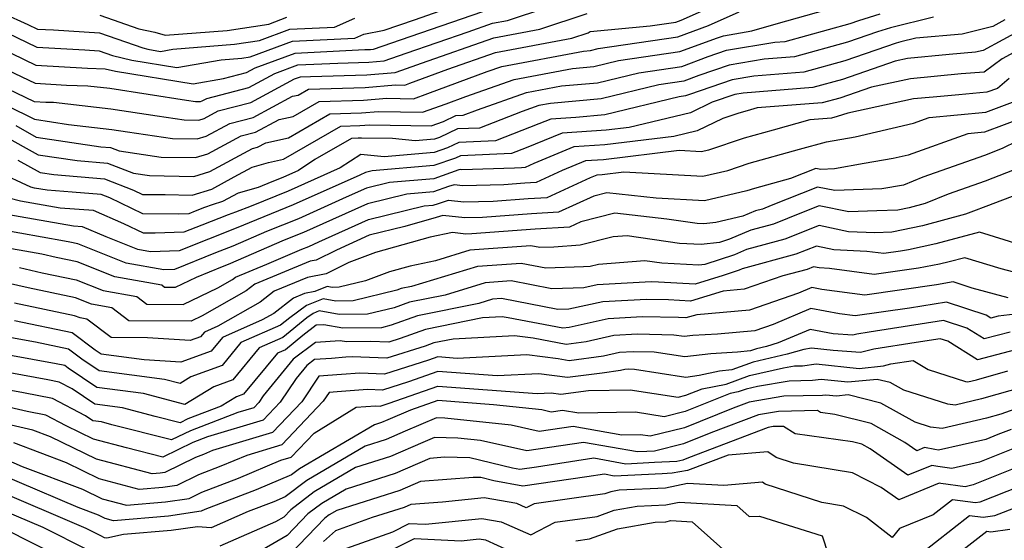
# Model space of a CAD drawing. Extents: x 2114230 to 2117973, y 2871231 to 2878539.
# Drawn here: x 2116807 to 2116961, y 2873096 to 2873178 of the extents above; entities that cross this region are included whole.
import ezdxf

# ---------------------------------------------------------------- set-up
doc = ezdxf.new("R2010")
doc.units = 0

msp = doc.modelspace()

# ---------------------------------------------------------------- linework, layer by layer
at = {"layer": 'Unknown_Line_Type', "color": 0}
for points in [[(2116798.46, 2873173.4, 3084), (2116809.25, 2873168.23, 3084), (2116814.21, 2873167.96, 3084), (2116817.53, 2873167.84, 3084), (2116821, 2873167.45, 3084), (2116833.03, 2873165.6, 3084), (2116834.44, 2873165.4, 3084), (2116835.2, 2873165.38, 3084), (2116835.48, 2873165.47, 3084), (2116836.22, 2873165.87, 3084), (2116842.78, 2873167.58, 3084), (2116846.89, 2873169.78, 3084), (2116850.47, 2873171.12, 3084), (2116856.76, 2873171.42, 3084), (2116861.62, 2873171.55, 3084), (2116864.04, 2873171.76, 3084), (2116867.47, 2873172.94, 3084), (2116877.24, 2873176.33, 3084), (2116881.01, 2873177.65, 3084), (2116883.39, 2873178.09, 3084), (2116895.76, 2873182.24, 3084)], [(2116796.1, 2873169, 3088), (2116808.2, 2873163.1, 3088), (2116809.15, 2873162.58, 3088), (2116814.5, 2873161.77, 3088), (2116821.28, 2873160.99, 3088), (2116823.76, 2873160.61, 3088), (2116830.83, 2873159.57, 3088), (2116834.67, 2873159.5, 3088), (2116836.08, 2873159.94, 3088), (2116839.8, 2873161.93, 3088), (2116843.47, 2873162.89, 3088), (2116849.66, 2873166.2, 3088), (2116850.54, 2873166.39, 3088), (2116852.15, 2873167.33, 3088), (2116861.06, 2873167.57, 3088), (2116865.8, 2873167.97, 3088), (2116867.27, 2873167.95, 3088), (2116868.07, 2873168.23, 3088), (2116874.02, 2873170.44, 3088), (2116881.51, 2873173.06, 3088), (2116893.49, 2873175.32, 3088), (2116896.04, 2873176.18, 3088), (2116896.37, 2873176.34, 3088), (2116905.76, 2873177.25, 3088), (2116909.82, 2873177.84, 3088), (2116910.66, 2873178.15, 3088), (2116914.76, 2873179.97, 3088)], [(2116800.22, 2873181.02, 3078), (2116808.12, 2873177.49, 3078), (2116809.66, 2873176.75, 3078), (2116812.17, 2873176.61, 3078), (2116819.35, 2873176.13, 3078), (2116826.14, 2873173.79, 3078), (2116826.97, 2873173.57, 3078), (2116828.94, 2873173.25, 3078), (2116830.87, 2873173.6, 3078), (2116840.55, 2873174.36, 3078), (2116844.47, 2873174.96, 3078), (2116849.21, 2873176.73, 3078), (2116856.22, 2873177.07, 3078), (2116859.43, 2873178.44, 3078)], [(2116804.22, 2873160.09, 3092), (2116809.74, 2873157.02, 3092), (2116815.88, 2873156.09, 3092), (2116820.62, 2873155.67, 3092), (2116824.7, 2873154.12, 3092), (2116827.22, 2873153.75, 3092), (2116834.15, 2873153.62, 3092), (2116836.68, 2873154.41, 3092), (2116843.38, 2873158, 3092), (2116844.16, 2873158.21, 3092), (2116845.48, 2873158.91, 3092), (2116849.01, 2873159.67, 3092), (2116855.53, 2873163.45, 3092), (2116860.5, 2873163.58, 3092), (2116863.14, 2873163.81, 3092), (2116870.05, 2873163.68, 3092), (2116873.75, 2873165.02, 3092), (2116876.86, 2873166.17, 3092), (2116884.44, 2873168.83, 3092), (2116893.58, 2873170.55, 3092), (2116896.96, 2873170.86, 3092), (2116900.81, 2873171.79, 3092), (2116910.43, 2873173.21, 3092), (2116916.34, 2873175.38, 3092), (2116917.28, 2873175.71, 3092), (2116921.73, 2873176.45, 3092), (2116925.53, 2873177.55, 3092), (2116933.56, 2873179.83, 3092)], [(2116804.9, 2873176.13, 3080), (2116809.52, 2873173.91, 3080), (2116817.04, 2873173.5, 3080), (2116819.29, 2873173.35, 3080), (2116821.41, 2873172.61, 3080), (2116824.42, 2873171.85, 3080), (2116831.49, 2873170.69, 3080), (2116838.44, 2873171.92, 3080), (2116841.69, 2873172.18, 3080), (2116843, 2873172.38, 3080), (2116849.63, 2873174.86, 3080), (2116859.44, 2873175.33, 3080), (2116860.85, 2873175.94, 3080), (2116864.01, 2873176.56, 3080), (2116868.77, 2873178.2, 3080), (2116876.84, 2873181, 3080)], [(2116795.24, 2873172.04, 3086), (2116809.11, 2873165.39, 3086), (2116810.94, 2873165.29, 3086), (2116812.17, 2873165.25, 3086), (2116821.14, 2873164.22, 3086), (2116828.4, 2873163.11, 3086), (2116832.63, 2873162.48, 3086), (2116834.94, 2873162.44, 3086), (2116835.78, 2873162.71, 3086), (2116838.01, 2873163.9, 3086), (2116843.12, 2873165.23, 3086), (2116849.99, 2873168.91, 3086), (2116850.9, 2873169.25, 3086), (2116852.49, 2873169.32, 3086), (2116861.34, 2873169.56, 3086), (2116865.74, 2873169.94, 3086), (2116866.82, 2873170.31, 3086), (2116869.87, 2873171.37, 3086), (2116881.26, 2873175.35, 3086), (2116888.44, 2873176.71, 3086), (2116895.9, 2873179.21, 3086)], [(2116801.68, 2873174.77, 3082), (2116809.39, 2873171.07, 3082), (2116817.48, 2873170.63, 3082), (2116820.24, 2873170.53, 3082), (2116821.86, 2873170.12, 3082), (2116834.04, 2873168.13, 3082), (2116838.83, 2873168.98, 3082), (2116842.43, 2873169.92, 3082), (2116843.79, 2873170.65, 3082), (2116850.05, 2873172.99, 3082), (2116861.02, 2873173.52, 3082), (2116861.9, 2873173.54, 3082), (2116862.34, 2873173.58, 3082), (2116868.12, 2873175.57, 3082), (2116879.53, 2873179.52, 3082)], [(2116950.26, 2873178.63, 3096), (2116943.47, 2873176.96, 3096), (2116941.45, 2873176.3, 3096), (2116936.74, 2873174.68, 3096), (2116928.43, 2873172.38, 3096), (2116923.69, 2873172.01, 3096), (2116918.19, 2873171.1, 3096), (2116913.43, 2873169.45, 3096), (2116911.04, 2873168.57, 3096), (2116907.14, 2873168, 3096), (2116898.1, 2873165.81, 3096), (2116890.15, 2873165.08, 3096), (2116888.3, 2873164.73, 3096), (2116885.7, 2873163.82, 3096), (2116878.97, 2873161.21, 3096), (2116875.53, 2873161.07, 3096), (2116872.73, 2873159.74, 3096), (2116871.93, 2873159.46, 3096), (2116868.9, 2873159.2, 3096), (2116865.34, 2873159.55, 3096), (2116860.49, 2873159.64, 3096), (2116859.94, 2873159.6, 3096), (2116858.9, 2873159.57, 3096), (2116853.17, 2873156.25, 3096), (2116850.58, 2873154.55, 3096), (2116848.15, 2873153.46, 3096), (2116846.42, 2873152.77, 3096), (2116844.26, 2873151.9, 3096), (2116841.12, 2873151, 3096), (2116838.65, 2873149.66, 3096), (2116837.03, 2873149.15, 3096), (2116835.85, 2873148.75, 3096), (2116834.36, 2873148.17, 3096), (2116833.36, 2873147.76, 3096), (2116831.73, 2873147.71, 3096), (2116826.19, 2873147.75, 3096), (2116820.97, 2873150.25, 3096), (2116819.64, 2873150.76, 3096), (2116815.08, 2873151.16, 3096), (2116811.14, 2873151.45, 3096), (2116809.18, 2873151.79, 3096), (2116808.59, 2873151.94, 3096), (2116803.34, 2873154.32, 3096)], [(2116961.45, 2873178.19, 3098), (2116959.56, 2873177.16, 3098), (2116954.74, 2873175.97, 3098), (2116947.47, 2873175.34, 3098), (2116945.09, 2873174.76, 3098), (2116944.38, 2873174.53, 3098), (2116936.34, 2873171.76, 3098), (2116929.88, 2873169.97, 3098), (2116922.04, 2873169.36, 3098), (2116918.64, 2873168.8, 3098), (2116911.97, 2873166.49, 3098), (2116911.34, 2873166.25, 3098), (2116910.31, 2873166.1, 3098), (2116898.67, 2873163.28, 3098), (2116894.09, 2873162.86, 3098), (2116890.17, 2873162.62, 3098), (2116888.31, 2873161.85, 3098), (2116881.49, 2873159.19, 3098), (2116875.76, 2873158.96, 3098), (2116873.97, 2873158.12, 3098), (2116871.89, 2873157.39, 3098), (2116864.01, 2873156.71, 3098), (2116860.35, 2873157.08, 3098), (2116857.11, 2873154.96, 3098), (2116848.96, 2873151.3, 3098), (2116843.14, 2873148.97, 3098), (2116840.72, 2873148, 3098), (2116839.57, 2873147.61, 3098), (2116835.43, 2873145.98, 3098), (2116832.62, 2873144.84, 3098), (2116828.08, 2873144.7, 3098), (2116826.26, 2873144.72, 3098), (2116823.18, 2873146.19, 3098), (2116818.43, 2873148.26, 3098), (2116813.21, 2873148.64, 3098), (2116806.99, 2873149.72, 3098), (2116805.12, 2873150.2, 3098)], [(2116806.21, 2873161.6, 3090), (2116809.45, 2873159.8, 3090), (2116819.58, 2873158.27, 3090), (2116821.11, 2873158.13, 3090), (2116822.44, 2873157.63, 3090), (2116829.02, 2873156.66, 3090), (2116834.41, 2873156.56, 3090), (2116836.38, 2873157.17, 3090), (2116841.59, 2873159.97, 3090), (2116843.82, 2873160.55, 3090), (2116847.57, 2873162.56, 3090), (2116849.77, 2873163.03, 3090), (2116853.84, 2873165.39, 3090), (2116860.78, 2873165.57, 3090), (2116864.47, 2873165.89, 3090), (2116868.66, 2873165.82, 3090), (2116870.91, 2873166.63, 3090), (2116880.18, 2873170.06, 3090), (2116882.51, 2873170.88, 3090), (2116895.3, 2873173.29, 3090), (2116896.39, 2873173.39, 3090), (2116897.64, 2873173.69, 3090), (2116910.12, 2873175.52, 3090), (2116914.91, 2873177.29, 3090), (2116919.75, 2873179.43, 3090)], [(2116806.55, 2873156.18, 3094), (2116810.03, 2873154.24, 3094), (2116812.19, 2873153.91, 3094), (2116820.13, 2873153.22, 3094), (2116824.69, 2873151.48, 3094), (2116826.13, 2873150.79, 3094), (2116829.65, 2873150.76, 3094), (2116833.89, 2873150.68, 3094), (2116836.98, 2873151.64, 3094), (2116840.52, 2873153.54, 3094), (2116843.33, 2873155.07, 3094), (2116845.89, 2873155.8, 3094), (2116848.25, 2873156.31, 3094), (2116857.22, 2873161.51, 3094), (2116860.22, 2873161.59, 3094), (2116861.81, 2873161.73, 3094), (2116871.43, 2873161.55, 3094), (2116873.35, 2873162.24, 3094), (2116875.3, 2873163.17, 3094), (2116876.44, 2873163.21, 3094), (2116878.67, 2873164.08, 3094), (2116886.37, 2873166.78, 3094), (2116891.87, 2873167.82, 3094), (2116897.53, 2873168.33, 3094), (2116903.98, 2873169.9, 3094), (2116910.73, 2873170.89, 3094), (2116914.88, 2873172.42, 3094), (2116917.74, 2873173.41, 3094), (2116925.35, 2873174.67, 3094), (2116926.98, 2873174.79, 3094), (2116937.15, 2873177.6, 3094), (2116938.51, 2873178.07, 3094), (2116941.85, 2873179.16, 3094)], [(2116819.41, 2873178.91, 3076), (2116825.54, 2873176.8, 3076), (2116828.05, 2873176.25, 3076), (2116829.65, 2873175.77, 3076), (2116839.42, 2873176.54, 3076), (2116845.94, 2873177.54, 3076), (2116848.78, 2873178.6, 3076)], [(2116964.21, 2873176.75, 3100), (2116958.03, 2873173.39, 3100), (2116956.83, 2873173.1, 3100), (2116952.7, 2873172.74, 3100), (2116946.18, 2873172.11, 3100), (2116944.25, 2873171.7, 3100), (2116935.94, 2873168.84, 3100), (2116931.33, 2873167.56, 3100), (2116920.38, 2873166.71, 3100), (2116919.09, 2873166.5, 3100), (2116915.51, 2873165.25, 3100), (2116912.1, 2873163.6, 3100), (2116902.48, 2873161.31, 3100), (2116898.85, 2873160.86, 3100), (2116891.99, 2873160.43, 3100), (2116886.32, 2873158.08, 3100), (2116884.02, 2873157.19, 3100), (2116875.99, 2873156.86, 3100), (2116875.22, 2873156.49, 3100), (2116871.85, 2873155.32, 3100), (2116862.14, 2873154.49, 3100), (2116861.12, 2873154.24, 3100), (2116860.22, 2873153.83, 3100), (2116849.77, 2873149.13, 3100), (2116842.83, 2873146.35, 3100), (2116841.09, 2873145.6, 3100), (2116836.49, 2873143.79, 3100), (2116831.89, 2873141.92, 3100), (2116827.37, 2873141.78, 3100), (2116825.37, 2873142.14, 3100), (2116820.43, 2873144.11, 3100), (2116816.71, 2873145.72, 3100), (2116815.27, 2873145.83, 3100), (2116804.8, 2873147.64, 3100)], [(2116966.97, 2873175.31, 3102), (2116961, 2873172.07, 3102), (2116958.17, 2873170, 3102), (2116954.58, 2873169.72, 3102), (2116946.64, 2873168.95, 3102), (2116940.52, 2873167.63, 3102), (2116935.54, 2873165.92, 3102), (2116932.77, 2873165.15, 3102), (2116922.59, 2873164.36, 3102), (2116920.98, 2873163.91, 3102), (2116919.69, 2873163.55, 3102), (2116917.18, 2873162.72, 3102), (2116913.13, 2873160.75, 3102), (2116909.48, 2873159.88, 3102), (2116898.65, 2873158.55, 3102), (2116893.82, 2873158.24, 3102), (2116887.5, 2873155.62, 3102), (2116886.16, 2873155.01, 3102), (2116885.57, 2873154.98, 3102), (2116884.49, 2873154.9, 3102), (2116876.2, 2873154.65, 3102), (2116875.94, 2873154.68, 3102), (2116875.77, 2873154.63, 3102), (2116871.81, 2873153.25, 3102), (2116864.87, 2873152.66, 3102), (2116861.26, 2873151.77, 3102), (2116858.08, 2873150.34, 3102), (2116850.58, 2873146.97, 3102), (2116845.59, 2873144.97, 3102), (2116840.31, 2873142.69, 3102), (2116837.55, 2873141.61, 3102), (2116831.15, 2873139, 3102), (2116829.48, 2873138.95, 3102), (2116823.56, 2873139.99, 3102), (2116815.98, 2873143.01, 3102), (2116814.71, 2873143.28, 3102), (2116813.87, 2873143.47, 3102), (2116803.29, 2873145.36, 3102)], [(2116962.13, 2873168.99, 3104), (2116960.26, 2873167.43, 3104), (2116958.63, 2873166.83, 3104), (2116954.2, 2873166.4, 3104), (2116950.2, 2873166.08, 3104), (2116947.1, 2873165.79, 3104), (2116936.79, 2873163.56, 3104), (2116935.14, 2873163, 3104), (2116934.22, 2873162.74, 3104), (2116930.85, 2873162.48, 3104), (2116925.1, 2873160.89, 3104), (2116920.51, 2873159.61, 3104), (2116914.93, 2873157.76, 3104), (2116913.84, 2873157.5, 3104), (2116910.35, 2873157.7, 3104), (2116898.46, 2873156.23, 3104), (2116895.64, 2873156.05, 3104), (2116891.96, 2873154.53, 3104), (2116887.9, 2873152.67, 3104), (2116886.11, 2873152.57, 3104), (2116882.81, 2873152.32, 3104), (2116876.36, 2873152.13, 3104), (2116875.04, 2873152.28, 3104), (2116874.15, 2873152.01, 3104), (2116871.78, 2873151.18, 3104), (2116867.6, 2873150.82, 3104), (2116861.41, 2873149.3, 3104), (2116855.94, 2873146.85, 3104), (2116851.39, 2873144.8, 3104), (2116848.36, 2873143.59, 3104), (2116839.53, 2873139.78, 3104), (2116838.61, 2873139.42, 3104), (2116834.53, 2873137.76, 3104), (2116831.23, 2873136.19, 3104), (2116829.57, 2873136.2, 3104), (2116829.12, 2873136.55, 3104), (2116821.75, 2873137.84, 3104), (2116815.85, 2873140.2, 3104), (2116812.54, 2873140.88, 3104), (2116810.33, 2873141.4, 3104), (2116802.82, 2873142.74, 3104)], [(2116806.8, 2873139.33, 3106), (2116810.36, 2873138.49, 3106), (2116815.72, 2873137.38, 3106), (2116819.93, 2873135.7, 3106), (2116825.21, 2873134.77, 3106), (2116826.77, 2873133.58, 3106), (2116832.48, 2873133.53, 3106), (2116837.92, 2873136.12, 3106), (2116840.23, 2873137.44, 3106), (2116840.68, 2873137.79, 3106), (2116845.63, 2873139.84, 3106), (2116851.13, 2873142.21, 3106), (2116852.2, 2873142.64, 3106), (2116853.8, 2873143.36, 3106), (2116861.56, 2873146.84, 3106), (2116870.33, 2873148.99, 3106), (2116871.74, 2873149.11, 3106), (2116872.54, 2873149.39, 3106), (2116874.13, 2873149.88, 3106), (2116876.52, 2873149.61, 3106), (2116881.13, 2873149.75, 3106), (2116886.64, 2873150.16, 3106), (2116889.63, 2873150.33, 3106), (2116896.42, 2873153.43, 3106), (2116897.46, 2873153.86, 3106), (2116898.26, 2873153.91, 3106), (2116901.63, 2873154.33, 3106), (2116914.06, 2873153.63, 3106), (2116917.94, 2873154.54, 3106), (2116921.33, 2873155.67, 3106), (2116929.22, 2873157.88, 3106), (2116933.44, 2873159.04, 3106), (2116937.95, 2873159.83, 3106), (2116947.1, 2873161.96, 3106), (2116949.57, 2873162.85, 3106), (2116958.43, 2873163.69, 3106), (2116963.87, 2873165.72, 3106)], [(2116967.49, 2873164, 3108), (2116958.22, 2873160.56, 3108), (2116955.63, 2873160.31, 3108), (2116946.29, 2873156.97, 3108), (2116943.92, 2873156.41, 3108), (2116939.36, 2873155.62, 3108), (2116934.69, 2873154.81, 3108), (2116932.56, 2873154.72, 3108), (2116931.78, 2873154.88, 3108), (2116927.8, 2873153.31, 3108), (2116922.15, 2873151.73, 3108), (2116920.96, 2873151.33, 3108), (2116914.29, 2873149.77, 3108), (2116906.72, 2873150.19, 3108), (2116898.96, 2873151.05, 3108), (2116896.95, 2873150.54, 3108), (2116891.37, 2873147.99, 3108), (2116887.17, 2873147.76, 3108), (2116879.45, 2873147.18, 3108), (2116876.68, 2873147.09, 3108), (2116873.23, 2873147.47, 3108), (2116872.21, 2873147.17, 3108), (2116867.3, 2873145.75, 3108), (2116861.7, 2873144.37, 3108), (2116856.55, 2873142.06, 3108), (2116853.36, 2873140.48, 3108), (2116852.44, 2873140.3, 3108), (2116843.73, 2873136.7, 3108), (2116842.39, 2873135.67, 3108), (2116835.49, 2873131.71, 3108), (2116833.73, 2873130.88, 3108), (2116823.97, 2873130.95, 3108), (2116821.3, 2873132.99, 3108), (2116818.12, 2873133.55, 3108), (2116815.59, 2873134.56, 3108), (2116808.19, 2873136.1, 3108), (2116803.26, 2873137.25, 3108)], [(2116965.7, 2873160.28, 3110), (2116961.04, 2873157.99, 3110), (2116958.22, 2873156.91, 3110), (2116948.58, 2873153.49, 3110), (2116945.53, 2873152.26, 3110), (2116942.13, 2873151.67, 3110), (2116934.76, 2873151.38, 3110), (2116932.04, 2873151.93, 3110), (2116924.77, 2873149.05, 3110), (2116923.4, 2873148.5, 3110), (2116922.29, 2873148.2, 3110), (2116920.33, 2873147.39, 3110), (2116916.06, 2873146.39, 3110), (2116914.22, 2873146.18, 3110), (2116913.15, 2873146.24, 3110), (2116908.39, 2873146.92, 3110), (2116900.25, 2873147.83, 3110), (2116894.92, 2873146.48, 3110), (2116893.11, 2873145.65, 3110), (2116887.71, 2873145.35, 3110), (2116877.78, 2873144.6, 3110), (2116876.84, 2873144.57, 3110), (2116874.75, 2873144.8, 3110), (2116871.26, 2873144.07, 3110), (2116862.66, 2873141.69, 3110), (2116858.48, 2873140.08, 3110), (2116854.95, 2873138.33, 3110), (2116851.99, 2873137.77, 3110), (2116846.77, 2873135.6, 3110), (2116844.56, 2873133.9, 3110), (2116837.95, 2873130.11, 3110), (2116835.82, 2873129.17, 3110), (2116835.21, 2873128.43, 3110), (2116833.57, 2873127.84, 3110), (2116826.88, 2873128.28, 3110), (2116821.18, 2873128.32, 3110), (2116817.38, 2873131.22, 3110), (2116816.31, 2873131.4, 3110), (2116815.46, 2873131.75, 3110), (2116806.01, 2873133.7, 3110)], [(2116966, 2873155.83, 3112), (2116958.34, 2873152.89, 3112), (2116952.54, 2873150.83, 3112), (2116948.93, 2873149.38, 3112), (2116946.44, 2873148.71, 3112), (2116944.66, 2873148.33, 3112), (2116941.33, 2873148.2, 3112), (2116936.95, 2873148.03, 3112), (2116932.31, 2873148.98, 3112), (2116929.55, 2873147.89, 3112), (2116925.15, 2873146.13, 3112), (2116921.6, 2873145.17, 3112), (2116918.23, 2873143.77, 3112), (2116916.68, 2873143.25, 3112), (2116913.8, 2873142.93, 3112), (2116910.37, 2873143.11, 3112), (2116902.18, 2873144.29, 3112), (2116899.96, 2873144.12, 3112), (2116894.77, 2873142.8, 3112), (2116890.67, 2873142.53, 3112), (2116888.48, 2873142.45, 3112), (2116887.04, 2873142.73, 3112), (2116877.5, 2873142.03, 3112), (2116872.08, 2873140.39, 3112), (2116868.09, 2873139.55, 3112), (2116864.89, 2873138.66, 3112), (2116861.1, 2873137.2, 3112), (2116856.95, 2873136.21, 3112), (2116855.88, 2873136.19, 3112), (2116855.09, 2873136.33, 3112), (2116853.14, 2873135.53, 3112), (2116851.55, 2873135.23, 3112), (2116849.82, 2873134.51, 3112), (2116846.72, 2873132.12, 3112), (2116844.9, 2873131.08, 3112), (2116838.69, 2873128.34, 3112), (2116836.9, 2873126.17, 3112), (2116832.12, 2873124.44, 3112), (2116826.38, 2873124.82, 3112), (2116819.62, 2873125.7, 3112), (2116818.71, 2873126.32, 3112), (2116815.1, 2873129.06, 3112), (2116806.04, 2873130.92, 3112)], [(2116963.7, 2873150.87, 3114), (2116958.47, 2873148.87, 3114), (2116956.5, 2873148.17, 3114), (2116955.27, 2873147.68, 3114), (2116948.53, 2873145.87, 3114), (2116943.72, 2873144.84, 3114), (2116941.05, 2873144.74, 3114), (2116936.88, 2873144.93, 3114), (2116932.3, 2873145.92, 3114), (2116926.9, 2873143.76, 3114), (2116920.92, 2873142.13, 3114), (2116918.99, 2873141.33, 3114), (2116914.36, 2873139.78, 3114), (2116913.39, 2873139.67, 3114), (2116907.6, 2873139.98, 3114), (2116904.94, 2873140.36, 3114), (2116897.68, 2873139.81, 3114), (2116896.37, 2873139.47, 3114), (2116895.34, 2873139.4, 3114), (2116889.42, 2873139.2, 3114), (2116885.52, 2873139.96, 3114), (2116878.68, 2873139.46, 3114), (2116868.34, 2873136.32, 3114), (2116866.72, 2873136, 3114), (2116866.03, 2873135.74, 3114), (2116859.18, 2873134.09, 3114), (2116856.44, 2873134.05, 3114), (2116854.45, 2873134.41, 3114), (2116851.85, 2873133.35, 3114), (2116849.22, 2873131.44, 3114), (2116847.77, 2873130.26, 3114), (2116841.55, 2873127.52, 3114), (2116838.6, 2873123.92, 3114), (2116833.7, 2873122.15, 3114), (2116832, 2873121.11, 3114), (2116829.55, 2873121.75, 3114), (2116819.29, 2873123.09, 3114), (2116816.58, 2873124.92, 3114), (2116814.51, 2873126.5, 3114), (2116809.3, 2873127.57, 3114), (2116804.96, 2873128.37, 3114)], [(2116963.67, 2873142.95, 3116), (2116957.44, 2873144.86, 3116), (2116950.63, 2873143.03, 3116), (2116946.33, 2873142.11, 3116), (2116945.08, 2873141.88, 3116), (2116942.43, 2873141.5, 3116), (2116939.76, 2873141.85, 3116), (2116934.58, 2873142.09, 3116), (2116931.86, 2873142.67, 3116), (2116928.65, 2873141.39, 3116), (2116920.23, 2873139.1, 3116), (2116919.75, 2873138.9, 3116), (2116917.21, 2873138.05, 3116), (2116912.82, 2873136.71, 3116), (2116907.09, 2873137.03, 3116), (2116905.91, 2873137.05, 3116), (2116897.48, 2873136.59, 3116), (2116895.36, 2873136.12, 3116), (2116890.37, 2873135.95, 3116), (2116883.99, 2873137.2, 3116), (2116879.86, 2873136.89, 3116), (2116873.61, 2873134.99, 3116), (2116867.99, 2873133.87, 3116), (2116865.6, 2873132.99, 3116), (2116861.4, 2873131.98, 3116), (2116857, 2873131.92, 3116), (2116853.81, 2873132.49, 3116), (2116852.87, 2873132.11, 3116), (2116851.92, 2873131.42, 3116), (2116848.15, 2873128.33, 3116), (2116844.42, 2873126.69, 3116), (2116840.29, 2873121.67, 3116), (2116837.28, 2873120.58, 3116), (2116832.77, 2873117.83, 3116), (2116826.26, 2873119.52, 3116), (2116818.96, 2873120.47, 3116), (2116814.46, 2873123.53, 3116), (2116813.92, 2873123.94, 3116), (2116812.57, 2873124.21, 3116), (2116805.13, 2873125.58, 3116)], [(2116965.81, 2873137.79, 3118), (2116960.86, 2873139.11, 3118), (2116955.18, 2873140.85, 3118), (2116952.72, 2873140.19, 3118), (2116951.17, 2873139.86, 3118), (2116947.9, 2873139.23, 3118), (2116940.94, 2873138.24, 3118), (2116933.93, 2873139.17, 3118), (2116932.29, 2873139.24, 3118), (2116931.42, 2873139.43, 3118), (2116930.41, 2873139.02, 3118), (2116926.6, 2873137.99, 3118), (2116920.55, 2873135.91, 3118), (2116917.24, 2873135.62, 3118), (2116912.11, 2873134.05, 3118), (2116908.67, 2873134.24, 3118), (2116905.21, 2873134.31, 3118), (2116898.35, 2873133.94, 3118), (2116893.04, 2873132.76, 3118), (2116891.31, 2873132.7, 3118), (2116882.47, 2873134.43, 3118), (2116881.04, 2873134.32, 3118), (2116878.87, 2873133.66, 3118), (2116869.27, 2873131.74, 3118), (2116865.16, 2873130.24, 3118), (2116863.62, 2873129.87, 3118), (2116857.56, 2873129.78, 3118), (2116854.57, 2873130.32, 3118), (2116853.39, 2873130.24, 3118), (2116851.25, 2873128.64, 3118), (2116848.53, 2873126.41, 3118), (2116847.29, 2873125.86, 3118), (2116841.98, 2873119.41, 3118), (2116840.86, 2873119.01, 3118), (2116838.45, 2873117.53, 3118), (2116833.25, 2873115.56, 3118), (2116832.02, 2873114.95, 3118), (2116828.12, 2873115.95, 3118), (2116822.97, 2873117.29, 3118), (2116818.63, 2873117.86, 3118), (2116815.07, 2873120.27, 3118), (2116813.03, 2873121.34, 3118), (2116811.25, 2873121.7, 3118), (2116805.3, 2873122.8, 3118)], [(2116961.97, 2873134.58, 3120), (2116956.32, 2873136.09, 3120), (2116953.32, 2873137.09, 3120), (2116950.72, 2873136.59, 3120), (2116939.44, 2873134.99, 3120), (2116932.7, 2873135.88, 3120), (2116931.15, 2873136.16, 3120), (2116929.08, 2873135.29, 3120), (2116921.37, 2873132.64, 3120), (2116913.1, 2873131.91, 3120), (2116911.39, 2873131.39, 3120), (2116910.24, 2873131.45, 3120), (2116904.51, 2873131.57, 3120), (2116899.21, 2873131.28, 3120), (2116893.07, 2873129.92, 3120), (2116892.05, 2873129.77, 3120), (2116883.5, 2873131.44, 3120), (2116882.56, 2873131.56, 3120), (2116879.48, 2873131.4, 3120), (2116870.54, 2873129.61, 3120), (2116866.55, 2873128.15, 3120), (2116864.77, 2873127.59, 3120), (2116861.87, 2873127.7, 3120), (2116858.12, 2873127.65, 3120), (2116857.15, 2873127.82, 3120), (2116853.25, 2873127.55, 3120), (2116849.77, 2873124.95, 3120), (2116845.07, 2873119.17, 3120), (2116844.36, 2873118.1, 3120), (2116843.59, 2873117.29, 3120), (2116841.06, 2873116.53, 3120), (2116833.62, 2873113.7, 3120), (2116830.67, 2873112.24, 3120), (2116821.32, 2873114.64, 3120), (2116819.68, 2873115.07, 3120), (2116818.3, 2873115.25, 3120), (2116817.17, 2873116.01, 3120), (2116811.98, 2873118.73, 3120), (2116807.46, 2873119.65, 3120), (2116805.47, 2873120.01, 3120)], [(2116967.51, 2873132.53, 3122), (2116960.41, 2873131.66, 3122), (2116959.25, 2873131.36, 3122), (2116958.48, 2873131.84, 3122), (2116952.3, 2873133.87, 3122), (2116946.49, 2873132.95, 3122), (2116937.95, 2873131.73, 3122), (2116935.47, 2873132.06, 3122), (2116931.01, 2873132.88, 3122), (2116925.09, 2873130.37, 3122), (2116922.2, 2873129.38, 3122), (2116916.33, 2873128.86, 3122), (2116912.45, 2873128.64, 3122), (2116911.1, 2873128.46, 3122), (2116909.49, 2873128.71, 3122), (2116903.81, 2873128.83, 3122), (2116900.08, 2873128.63, 3122), (2116895.75, 2873127.67, 3122), (2116892.57, 2873127.21, 3122), (2116887.42, 2873128.21, 3122), (2116884.48, 2873128.58, 3122), (2116874.85, 2873128.09, 3122), (2116871.81, 2873127.49, 3122), (2116870.45, 2873126.99, 3122), (2116864.43, 2873125.08, 3122), (2116859.02, 2873125.29, 3122), (2116858.03, 2873125.22, 3122), (2116855.79, 2873125.05, 3122), (2116853.12, 2873124.86, 3122), (2116851.88, 2873123.94, 3122), (2116850.21, 2873121.89, 3122), (2116847.73, 2873118.18, 3122), (2116845.05, 2873115.36, 3122), (2116836.3, 2873112.72, 3122), (2116833.99, 2873111.84, 3122), (2116829.32, 2873109.53, 3122), (2116823.58, 2873111, 3122), (2116818.4, 2873112.36, 3122), (2116814.15, 2873114.44, 3122), (2116810.93, 2873116.12, 3122), (2116807.99, 2873116.72, 3122), (2116805.31, 2873117.32, 3122)], [(2116962.25, 2873129.15, 3124), (2116958.2, 2873128.1, 3124), (2116955.49, 2873129.78, 3124), (2116951.8, 2873131, 3124), (2116940.16, 2873129.15, 3124), (2116938.2, 2873128.86, 3124), (2116937.59, 2873128.69, 3124), (2116934.52, 2873128.92, 3124), (2116930.87, 2873129.59, 3124), (2116925.88, 2873127.48, 3124), (2116924.01, 2873126.93, 3124), (2116922.47, 2873126.57, 3124), (2116921.53, 2873126.23, 3124), (2116919.48, 2873126.03, 3124), (2116915.3, 2873125.79, 3124), (2116911.23, 2873125.27, 3124), (2116906.41, 2873126.02, 3124), (2116903.11, 2873126.09, 3124), (2116900.94, 2873125.97, 3124), (2116898.43, 2873125.41, 3124), (2116893.08, 2873124.64, 3124), (2116891.33, 2873124.98, 3124), (2116886.41, 2873125.59, 3124), (2116875.51, 2873125.05, 3124), (2116872.46, 2873125.28, 3124), (2116870.97, 2873124.75, 3124), (2116864.1, 2873122.58, 3124), (2116860.23, 2873122.72, 3124), (2116857.35, 2873122.52, 3124), (2116853.78, 2873122.24, 3124), (2116851.11, 2873118.25, 3124), (2116846.52, 2873113.42, 3124), (2116837.11, 2873110.58, 3124), (2116835.68, 2873109.98, 3124), (2116834.43, 2873109.5, 3124), (2116829.6, 2873107.15, 3124), (2116828.87, 2873107.04, 3124), (2116827.64, 2873106.94, 3124), (2116818.87, 2873109.25, 3124), (2116811.67, 2873112.76, 3124), (2116808.91, 2873113.8, 3124), (2116804.81, 2873114.72, 3124)], [(2116964.1, 2873126.64, 3126), (2116957.14, 2873124.84, 3126), (2116952.51, 2873127.73, 3126), (2116951.3, 2873128.12, 3126), (2116947.5, 2873127.52, 3126), (2116940.87, 2873126.52, 3126), (2116938.8, 2873125.95, 3126), (2116934.48, 2873126.27, 3126), (2116931.07, 2873126.63, 3126), (2116929.91, 2873126.47, 3126), (2116927.3, 2873125.71, 3126), (2116921.93, 2873124.46, 3126), (2116918.61, 2873123.25, 3126), (2116916.66, 2873123.06, 3126), (2116913.48, 2873122.34, 3126), (2116911.36, 2873122.07, 3126), (2116903.33, 2873123.33, 3126), (2116902.41, 2873123.35, 3126), (2116901.81, 2873123.31, 3126), (2116901.11, 2873123.16, 3126), (2116898.25, 2873122.75, 3126), (2116892.83, 2873122.05, 3126), (2116888.33, 2873122.61, 3126), (2116881.79, 2873122.29, 3126), (2116872.45, 2873123, 3126), (2116867.88, 2873121.38, 3126), (2116863.76, 2873120.07, 3126), (2116861.44, 2873120.16, 3126), (2116856.66, 2873119.81, 3126), (2116855.41, 2873119.72, 3126), (2116854.48, 2873118.33, 3126), (2116847.99, 2873111.49, 3126), (2116842.47, 2873109.83, 3126), (2116838.43, 2873108.12, 3126), (2116834.91, 2873106.77, 3126), (2116831.5, 2873105.11, 3126), (2116829.3, 2873104.79, 3126), (2116825.61, 2873104.48, 3126), (2116819.33, 2873106.13, 3126), (2116814.18, 2873108.65, 3126), (2116805.9, 2873111.77, 3126)], [(2116803.79, 2873109.57, 3128), (2116807.24, 2873108.1, 3128), (2116816.7, 2873104.53, 3128), (2116819.8, 2873103.02, 3128), (2116823.58, 2873102.02, 3128), (2116829.74, 2873102.53, 3128), (2116833.41, 2873103.07, 3128), (2116835.4, 2873104.04, 3128), (2116841.19, 2873106.26, 3128), (2116847.83, 2873109.07, 3128), (2116849.46, 2873109.56, 3128), (2116853.03, 2873113.32, 3128), (2116859.65, 2873117.38, 3128), (2116862.65, 2873117.59, 3128), (2116863.43, 2873117.56, 3128), (2116864.8, 2873118, 3128), (2116872.45, 2873120.71, 3128), (2116888.07, 2873119.52, 3128), (2116890.25, 2873119.63, 3128), (2116891.75, 2873119.44, 3128), (2116896.11, 2873120, 3128), (2116902.64, 2873120.12, 3128), (2116910.18, 2873118.95, 3128), (2116911.36, 2873119.25, 3128), (2116913.92, 2873120.27, 3128), (2116917.7, 2873121.01, 3128), (2116921.38, 2873122.35, 3128), (2116926.69, 2873123.58, 3128), (2116928.41, 2873123.87, 3128), (2116929.68, 2873123.89, 3128), (2116931.83, 2873124.19, 3128), (2116938.57, 2873123.48, 3128), (2116942.39, 2873123.86, 3128), (2116943.55, 2873124.17, 3128), (2116947.05, 2873124.71, 3128), (2116949.41, 2873123.3, 3128), (2116955.27, 2873121.42, 3128), (2116955.63, 2873121.38, 3128), (2116956.98, 2873121.7, 3128), (2116961.88, 2873123.08, 3128)], [(2116964.65, 2873120.63, 3130), (2116957.77, 2873118.68, 3130), (2116953.63, 2873117.72, 3130), (2116952.51, 2873117.84, 3130), (2116945.6, 2873120.05, 3130), (2116943.45, 2873121.25, 3130), (2116941.42, 2873121.76, 3130), (2116936.8, 2873121.31, 3130), (2116932.59, 2873121.75, 3130), (2116931.24, 2873121.56, 3130), (2116927.58, 2873121.49, 3130), (2116922.6, 2873120.65, 3130), (2116920.83, 2873120.24, 3130), (2116919.61, 2873119.79, 3130), (2116918.35, 2873119.54, 3130), (2116911.25, 2873116.71, 3130), (2116907.98, 2873115.9, 3130), (2116903.46, 2873116.6, 3130), (2116894.58, 2873116.43, 3130), (2116892.03, 2873116.89, 3130), (2116890.25, 2873116.62, 3130), (2116888.79, 2873116.95, 3130), (2116881.17, 2873117.76, 3130), (2116872.44, 2873118.42, 3130), (2116868.17, 2873116.91, 3130), (2116864.62, 2873115.42, 3130), (2116863.62, 2873114.98, 3130), (2116862.52, 2873114.63, 3130), (2116850.75, 2873107.7, 3130), (2116849.51, 2873106.76, 3130), (2116843.95, 2873104.41, 3130), (2116835.88, 2873101.31, 3130), (2116835.31, 2873101.04, 3130), (2116830.17, 2873100.27, 3130), (2116821.55, 2873099.57, 3130), (2116820.27, 2873099.9, 3130), (2116819.21, 2873100.42, 3130), (2116816, 2873101.63, 3130), (2116803.22, 2873107.07, 3130)], [(2116969.03, 2873119.21, 3132), (2116960.81, 2873116.29, 3132), (2116958.56, 2873115.65, 3132), (2116951.62, 2873114.06, 3132), (2116949.76, 2873114.26, 3132), (2116947.35, 2873115.03, 3132), (2116941.95, 2873118.03, 3132), (2116936.87, 2873119.31, 3132), (2116935.03, 2873119.13, 3132), (2116933.35, 2873119.3, 3132), (2116932.81, 2873119.23, 3132), (2116926.76, 2873119.11, 3132), (2116921.3, 2873118.19, 3132), (2116918.81, 2873117.23, 3132), (2116911.14, 2873114.17, 3132), (2116905.78, 2873112.84, 3132), (2116904.27, 2873113.07, 3132), (2116901.31, 2873113.02, 3132), (2116893.68, 2873114.38, 3132), (2116888.34, 2873113.57, 3132), (2116883.96, 2873114.56, 3132), (2116873.57, 2873115.67, 3132), (2116872.27, 2873115.7, 3132), (2116867.35, 2873113.63, 3132), (2116864.34, 2873112.31, 3132), (2116861.04, 2873111.27, 3132), (2116851.91, 2873105.89, 3132), (2116848.52, 2873103.32, 3132), (2116846.7, 2873102.55, 3132), (2116842.67, 2873101, 3132), (2116836.88, 2873098.47, 3132), (2116834.73, 2873098.63, 3132), (2116830.61, 2873098.02, 3132), (2116823.11, 2873097.4, 3132), (2116820.53, 2873096.82, 3132), (2116820.17, 2873096.88, 3132), (2116819.55, 2873097.2, 3132), (2116817.25, 2873098.36, 3132), (2116802.66, 2873104.58, 3132)], [(2116962.44, 2873113.9, 3134), (2116960.31, 2873113.1, 3134), (2116958.43, 2873112.34, 3134), (2116951, 2873110.66, 3134), (2116950.45, 2873110.74, 3134), (2116948.83, 2873111.05, 3134), (2116947.63, 2873110.56, 3134), (2116945.76, 2873111.87, 3134), (2116940.46, 2873114.81, 3134), (2116934.77, 2873116.24, 3134), (2116932.51, 2873116.56, 3134), (2116932.06, 2873116.85, 3134), (2116925.93, 2873116.73, 3134), (2116922.79, 2873116.2, 3134), (2116915.3, 2873113.34, 3134), (2116911.03, 2873111.63, 3134), (2116906.44, 2873110.49, 3134), (2116905.27, 2873110.43, 3134), (2116903.77, 2873110.36, 3134), (2116895.32, 2873111.87, 3134), (2116886.43, 2873110.52, 3134), (2116879.13, 2873112.17, 3134), (2116875.58, 2873112.55, 3134), (2116871.96, 2873112.63, 3134), (2116870.08, 2873111.84, 3134), (2116865.05, 2873109.64, 3134), (2116859.56, 2873107.9, 3134), (2116853.07, 2873104.09, 3134), (2116849.41, 2873101.3, 3134), (2116848.3, 2873100.14, 3134), (2116846.99, 2873099.38, 3134), (2116838.24, 2873095.55, 3134)], [(2116962.97, 2873110.98, 3136), (2116957.44, 2873108.76, 3136), (2116953.12, 2873107.78, 3136), (2116950.93, 2873108.08, 3136), (2116949.99, 2873108.26, 3136), (2116946.22, 2873106.71, 3136), (2116940.31, 2873110.85, 3136), (2116938.97, 2873111.59, 3136), (2116937.52, 2873111.96, 3136), (2116928.52, 2873113.22, 3136), (2116926.71, 2873114.38, 3136), (2116925.1, 2873114.35, 3136), (2116924.28, 2873114.21, 3136), (2116911.8, 2873109.44, 3136), (2116910.92, 2873109.09, 3136), (2116909.97, 2873108.86, 3136), (2116906.46, 2873108.68, 3136), (2116901.95, 2873108.47, 3136), (2116896.96, 2873109.36, 3136), (2116887.95, 2873107.99, 3136), (2116885.34, 2873107.62, 3136), (2116884.17, 2873107.84, 3136), (2116877.46, 2873109.44, 3136), (2116873.48, 2873109.53, 3136), (2116871.21, 2873109.35, 3136), (2116865.77, 2873106.98, 3136), (2116858.08, 2873104.54, 3136), (2116854.23, 2873102.28, 3136), (2116852.06, 2873100.63, 3136), (2116848.79, 2873097.22, 3136), (2116844.96, 2873094.98, 3136)], [(2116965.62, 2873108.87, 3138), (2116956.45, 2873105.18, 3138), (2116955.23, 2873104.9, 3138), (2116951.41, 2873105.42, 3138), (2116951.15, 2873105.47, 3138), (2116944.8, 2873102.87, 3138), (2116942.04, 2873104.8, 3138), (2116937.53, 2873107.07, 3138), (2116928.28, 2873108.61, 3138), (2116925.54, 2873109.49, 3138), (2116924.25, 2873110.4, 3138), (2116918.04, 2873109.86, 3138), (2116911.65, 2873107.46, 3138), (2116909.22, 2873107.01, 3138), (2116907.65, 2873106.93, 3138), (2116900.13, 2873106.58, 3138), (2116898.61, 2873106.85, 3138), (2116895.85, 2873106.44, 3138), (2116885.78, 2873105, 3138), (2116881.25, 2873105.85, 3138), (2116879.2, 2873106.34, 3138), (2116877.99, 2873106.36, 3138), (2116869.72, 2873105.72, 3138), (2116866.49, 2873104.31, 3138), (2116856.59, 2873101.18, 3138), (2116855.39, 2873100.47, 3138), (2116854.71, 2873099.96, 3138), (2116849.29, 2873094.29, 3138)], [(2116963.75, 2873104.93, 3140), (2116957.5, 2873102.49, 3140), (2116956.81, 2873102.39, 3140), (2116953.23, 2873102.87, 3140), (2116950.19, 2873100.49, 3140), (2116944.92, 2873098.35, 3140), (2116943.73, 2873096.91, 3140), (2116939.72, 2873100.06, 3140), (2116936.12, 2873101.87, 3140), (2116932.7, 2873102.44, 3140), (2116923.81, 2873105.3, 3140), (2116923.38, 2873105.6, 3140), (2116917.33, 2873105.07, 3140), (2116911.64, 2873105.43, 3140), (2116908.2, 2873104.69, 3140), (2116900.91, 2873104.35, 3140), (2116899.62, 2873104.12, 3140), (2116898.66, 2873103.78, 3140), (2116887.58, 2873102.24, 3140), (2116886.34, 2873101.59, 3140), (2116884.83, 2873102.27, 3140), (2116879.75, 2873103.16, 3140), (2116873.21, 2873102.48, 3140), (2116868.24, 2873102.1, 3140), (2116867.2, 2873101.64, 3140), (2116862.16, 2873100.05, 3140), (2116856.41, 2873097.99, 3140), (2116854.54, 2873096.33, 3140)], [(2116857.31, 2873094.94, 3142), (2116865.38, 2873097.83, 3142), (2116867.98, 2873099.13, 3142), (2116870.51, 2873099.01, 3142), (2116879.35, 2873099.94, 3142), (2116882.38, 2873099.4, 3142), (2116887.04, 2873097.33, 3142), (2116890.86, 2873099.34, 3142), (2116897.46, 2873100.25, 3142), (2116900.15, 2873101.21, 3142), (2116903.74, 2873101.84, 3142), (2116908.21, 2873102.05, 3142), (2116910.32, 2873102.5, 3142), (2116919.38, 2873101.94, 3142), (2116921.33, 2873100.22, 3142), (2116922.95, 2873100.27, 3142), (2116932.78, 2873097.19, 3142), (2116933.7, 2873094.29, 3142)], [(2116947.87, 2873094.11, 3142), (2116955.91, 2873100.4, 3142), (2116958.03, 2873100.12, 3142), (2116959.86, 2873100.37, 3142), (2116967.85, 2873103.49, 3142)], [(2116817.58, 2873094.93, 3134), (2116810.52, 2873098.49, 3134), (2116802.09, 2873102.08, 3134)], [(2116894.13, 2873096.43, 3144), (2116896.26, 2873096.72, 3144), (2116900.67, 2873098.3, 3144), (2116906.56, 2873099.33, 3144), (2116908.22, 2873099.41, 3144), (2116909.01, 2873099.58, 3144), (2116912.37, 2873099.37, 3144), (2116918.14, 2873094.28, 3144)], [(2116815.61, 2873092.66, 3136), (2116803.8, 2873098.61, 3136)], [(2116953.42, 2873093.88, 3144), (2116958.59, 2873097.93, 3144), (2116959.25, 2873097.84, 3144), (2116962.21, 2873098.25, 3144)], [(2116861.29, 2873093, 3144), (2116868.82, 2873096.76, 3144), (2116876.1, 2873096.41, 3144), (2116878.95, 2873096.71, 3144), (2116879.93, 2873096.54, 3144), (2116883.6, 2873094.9, 3144)]]:
    msp.add_polyline3d(points, dxfattribs=at)

doc.saveas('drawing.dxf')
